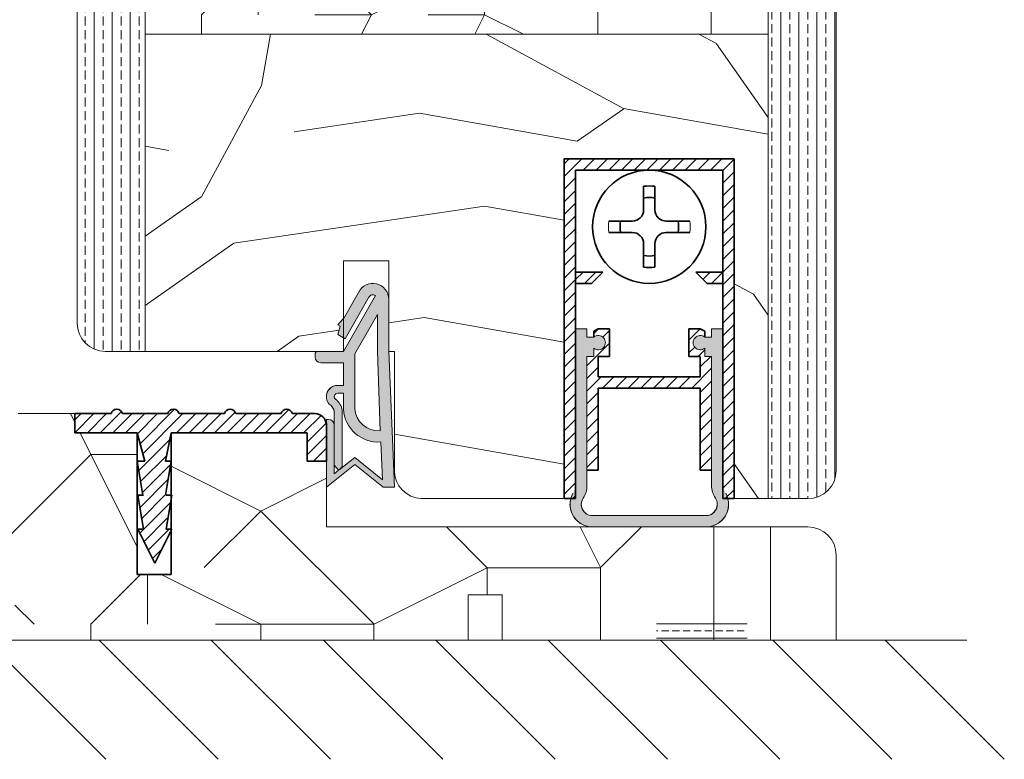
# Model space of a CAD drawing. Extents: x 10865 to 41339, y 5363 to 9509.
# Drawn here: x 25276 to 25363, y 6093 to 6158 of the extents above; entities that cross this region are included whole.
import ezdxf

# ---------------------------------------------------------------- set-up
doc = ezdxf.new("R2010")
doc.units = 0
doc.header["$LTSCALE"] = 2.5
for name, color, linetype, lineweight in [('E7', 7, 'CONTINUOUS', 70), ('Peenjoon', 6, 'CONTINUOUS', 15), ('Piirjoon05', 5, 'CONTINUOUS', 35), ('Raamjoon035', 5, 'CONTINUOUS', 35), ('Viirutus', 3, 'CONTINUOUS', 9)]:
    doc.layers.add(name, color=color, linetype=linetype, lineweight=lineweight)
doc.layers.add('M-EQU-CON-35', color=230, linetype='CONTINUOUS')
doc.layers.add('Tihend', color=7, linetype='CONTINUOUS')
pattern_1 = [(45, (-11228.53995, 5474.4882), (-0.56126601, 0.56126601), [])]

# ---------------------------------------------------------------- blocks, each defined once
blk = doc.blocks.new('Tihend_DS_112')
at = {"layer": 'Tihend'}
h = blk.add_hatch(color=256, dxfattribs=at)
h.paths.add_polyline_path([(12, 1.001), (10, 3.501), (12, 6), (6, 6), (6, 5.8, 0.414214), (6.5, 5.3), (10.799, 5.3), (10.499, 4.925), (10.031, 5.3), (5.323, 5.3, -0.216644), (4.661, 5.75, 0.645751), (3, 5), (3, 4.5), (1, 4.5), (1, 6.5, 0.414214), (0.5, 7), (0.25, 7, 0.414214), (0, 6.75), (0, 4.5), (-4.933, 1.678, -0.45901), (-4.769, 2.262), (-1.106, 4.351), (-1.482, 5), (-2.222, 4.776), (-2.352, 5), (-3.033, 4.404), (-5.346, 3.085, 0.752274), (-4.6, 0.5), (0, 0.5), (12, 0)])
h.paths.add_polyline_path([(0, 1.5), (-3.242, 1.5), (0.222, 3.5), (2, 3.5), (5.077, 3.5, -0.410015), (7.002, 1.267)], flags=16)
h.paths.add_polyline_path([(8, 1.201, 0.414214), (5.114, 4.5), (3.7, 4.5), (3.7, 5, -0.414214), (4, 5.3, -0.253265), (4.251, 5.164, 0.195422), (5.204, 4.61), (10.195, 4.6), (10.467, 4.885), (9.36, 3.501), (11.333, 1.035)], flags=16)
at = {"layer": 'Peenjoon'}
for p, q in [((0.25, 7), (0.5, 7)), ((0, 4.5), (0, 6.75)), ((1, 6.5), (1, 4.5)), ((5.323, 5.3), (10.799, 5.3)), ((6, 6), (12, 6)), ((6, 6), (6, 5.8)), ((10.425, 5.3), (6.5, 5.3)), ((10, 3.501), (12, 6)), ((10.031, 5.3), (10.499, 4.925)), ((10.499, 4.925), (10.799, 5.3)), ((-3.033, 4.404), (-5.346, 3.085)), ((0, 4.5), (-4.933, 1.678)), ((-1.107, 4.351), (-4.85, 2.216)), ((-2.352, 5), (-3.033, 4.404)), ((-2.222, 4.776), (-2.352, 5)), ((-1.482, 5), (-2.222, 4.776)), ((-1.482, 5), (-1.106, 4.351)), ((3, 4.5), (1, 4.5)), ((3, 5), (3, 4.5)), ((3.7, 5), (3.7, 4.5)), ((5.114, 4.5), (3.7, 4.5)), ((10.195, 4.6), (5.204, 4.61)), ((9.36, 3.501), (10.467, 4.885)), ((10.467, 4.885), (10.195, 4.6)), ((0.222, 3.5), (-3.242, 1.5)), ((2, 3.5), (0.222, 3.5)), ((5.114, 3.5), (1, 3.5)), ((11.333, 1.035), (9.36, 3.501)), ((12, 1.001), (10, 3.501)), ((0, 1.5), (-3.242, 1.5)), ((0, 1.5), (7.002, 1.267)), ((11.333, 1.035), (8, 1.201)), ((12, 1.001), (12, 0)), ((0, 0.5), (-4.6, 0.5)), ((0, 0.5), (0, 0)), ((12, 0), (0, 0.5))]:
    blk.add_line(p, q, dxfattribs=at)
for centre, radius, start, end in [((0.25, 6.75), 0.25, 90, 180), ((0.5, 6.5), 0.5, 0, 90), ((4, 5), 1, 90, 180), ((4, 5), 1, 48.59038, 180), ((4, 5), 0.3, 90, 180), ((4, 5), 0.3, 33.15128, 180), ((5.487, 6.252), 0.967, 211.32333, 260.21893), ((6.5, 5.8), 0.5, 180, 270), ((5.409, 6.059), 1.464, 216.16298, 261.9445), ((4.907, 1.407), 3.099, 356.1767, 86.1767), ((4.907, 1.407), 2.099, 356.1767, 86.1767), ((-4.6, 1.9), 1.4, 117.20502, 270), ((-4.6, 1.9), 0.4, 117.20502, 213.65718)]:
    blk.add_arc(centre, radius, start, end, dxfattribs=at)
blk = doc.blocks.new('Lävepaku AL liist')
at = {"layer": 'Viirutus'}
h = blk.add_hatch(dxfattribs=at)
h.set_pattern_fill('LINE', color=256, scale=0.25, angle=45, style=0)
h.set_pattern_definition([(45, (-3248.4044, -1281.608), (-0.561266, 0.561266), [])])
h.paths.add_polyline_path([(-13.695, -3.262), (-14.195, -3.262), (-13.695, -0.762), (-16.695, -0.762), (-16.025, -3.262), (-16.695, -3.262), (-16.195, -6.262), (-16.695, -6.262), (-16.195, -9.262), (-16.695, -9.262), (-15.195, -12.262), (-13.695, -9.262), (-14.195, -9.262), (-13.695, -6.262), (-14.195, -6.262)])
h.paths.add_polyline_path([(0, 0, 0.396083), (-0.998, 0.938), (-2.495, 0.938), (-2.998, 0.938, 0.8), (-3.998, 0.938), (-7.998, 0.938, 0.8), (-8.998, 0.938), (-12.998, 0.938, 0.8), (-13.998, 0.938), (-17.998, 0.938, 0.8), (-18.998, 0.938), (-22.195, 0.938), (-22.195, -0.762), (-2.495, -0.762), (-1.695, -0.762), (-1.695, -1.562), (-1.695, -3.262), (0.005, -3.262), (0.005, -3.22), (0, -3.194)])
at = {"layer": 'Piirjoon05'}
for p, q in [((-22.195, 0.938), (-18.998, 0.938)), ((-22.195, -0.762), (-22.195, 0.938)), ((-13.998, 0.938), (-17.998, 0.938)), ((-8.998, 0.938), (-12.998, 0.938)), ((-3.998, 0.938), (-7.998, 0.938)), ((-2.495, 0.938), (-2.998, 0.938)), ((-2.495, 0.938), (-0.998, 0.938)), ((0, -3.262), (0, 0)), ((-16.695, -0.762), (-22.195, -0.762)), ((-16.695, -13.262), (-16.695, -0.762)), ((-16.695, -0.762), (-16.025, -3.262)), ((-14.195, -3.262), (-13.695, -0.762)), ((-13.695, -13.262), (-13.695, -0.762)), ((-2.495, -0.762), (-13.695, -0.762)), ((-2.495, -0.762), (-1.695, -0.762)), ((-1.695, -1.562), (-1.695, -0.762)), ((-1.695, -3.262), (-1.695, -1.562)), ((-16.025, -3.262), (-16.695, -3.262)), ((-16.695, -3.262), (-16.195, -6.262)), ((-14.195, -6.262), (-13.695, -3.262)), ((-13.695, -3.262), (-14.195, -3.262)), ((-1.695, -3.262), (0.005, -3.262)), ((0.005, -5.02), (0, -5.021)), ((-16.15, -6.262), (-16.65, -6.262)), ((-16.65, -6.262), (-16.15, -9.262)), ((-14.15, -9.262), (-13.65, -6.262)), ((-13.65, -6.262), (-14.15, -6.262)), ((-16.65, -9.262), (-15.15, -12.262)), ((-16.15, -9.262), (-16.65, -9.262)), ((-15.15, -12.262), (-13.65, -9.262)), ((-13.65, -9.262), (-14.15, -9.262)), ((-16.695, -13.262), (-13.695, -13.262))]:
    blk.add_line(p, q, dxfattribs=at)
for centre, radius, start, end in [((-18.498, 0.825), 0.512, 12.68038, 167.31962), ((-13.498, 0.825), 0.512, 12.68038, 167.31962), ((-8.498, 0.825), 0.512, 12.68038, 167.31962), ((-3.498, 0.825), 0.512, 12.68038, 167.31962), ((-0.998, -0.062), 1, 3.56923, 90)]:
    blk.add_arc(centre, radius, start, end, dxfattribs=at)
blk = doc.blocks.new('Korpus')
at = {"layer": 'Viirutus'}
h = blk.add_hatch(dxfattribs=at)
h.set_pattern_fill('LINE', color=256, scale=0.25, angle=45, style=0)
h.set_pattern_definition(pattern_1)
h.paths.add_polyline_path([(58, 29), (58, 0), (59, 0), (59, 30), (44, 30), (44, 0), (45, 0), (45, 29)])
h = blk.add_hatch(dxfattribs=at)
h.set_pattern_fill('LINE', color=256, scale=0.25, angle=45, style=0)
h.set_pattern_definition(pattern_1)
h.paths.add_polyline_path([(46.404, 19), (47.404, 20), (45, 20), (45, 19)])
h.paths.add_polyline_path([(55.596, 20), (56.596, 19), (58, 19), (58, 20)])
at = {"layer": 'Peenjoon'}
for p, q in [((51, 29), (51, 28.975)), ((51, 29), (51, 28.975)), ((51, 29), (51, 28.975)), ((52, 29), (52, 28.975)), ((52, 29), (52, 28.975)), ((52, 29), (52, 28.975)), ((45.117, 24.5), (45.092, 24.5)), ((45.117, 24.5), (45.092, 24.5)), ((45.117, 24.5), (45.092, 24.5)), ((56.5, 24.5), (56.475, 24.5)), ((56.5, 24.5), (56.475, 24.5)), ((56.5, 24.5), (56.475, 24.5)), ((45.117, 23.5), (45.092, 23.5)), ((45.117, 23.5), (45.092, 23.5)), ((45.117, 23.5), (45.092, 23.5)), ((56.5, 23.5), (56.475, 23.5)), ((56.5, 23.5), (56.475, 23.5)), ((56.5, 23.5), (56.475, 23.5)), ((51, 19.025), (51, 19)), ((51, 19.025), (51, 19)), ((51, 19.025), (51, 19)), ((52, 19.025), (52, 19)), ((52, 19.025), (52, 19)), ((52, 19.025), (52, 19))]:
    blk.add_line(p, q, dxfattribs=at)
for start, end in [(172.02985, 187.97015), (172.02985, 187.97015), (172.02985, 187.97015), (352.02985, 7.97015), (352.02985, 7.97015), (352.02985, 7.97015)]:
    blk.add_arc((51.5, 24), 3.606, start, end, dxfattribs=at)
at = {"layer": 'Piirjoon05'}
for p, q in [((59, 30), (44, 30)), ((44, 30), (59, 30)), ((44, 30), (59, 30)), ((44, 30), (59, 30)), ((44, 30), (44, 0)), ((59, 0), (59, 30)), ((59, 0), (59, 30)), ((59, 0), (59, 30)), ((45, 0), (45, 29)), ((45, 0), (45, 29)), ((45, 0), (45, 29)), ((45, 29), (58, 29)), ((45, 29), (58, 29)), ((45, 29), (58, 29)), ((58, 0), (58, 29)), ((58, 0), (58, 29)), ((58, 0), (58, 29)), ((51, 27.571), (51, 25.5)), ((51, 27.571), (51, 25.5)), ((51, 27.571), (51, 25.5)), ((52, 27.571), (52, 25.5)), ((52, 27.571), (52, 25.5)), ((52, 27.571), (52, 25.5)), ((50, 24.5), (47.929, 24.5)), ((50, 24.5), (47.929, 24.5)), ((50, 24.5), (47.929, 24.5)), ((55.071, 24.5), (53, 24.5)), ((55.071, 24.5), (53, 24.5)), ((55.071, 24.5), (53, 24.5)), ((50, 23.5), (47.929, 23.5)), ((50, 23.5), (47.929, 23.5)), ((50, 23.5), (47.929, 23.5)), ((55.071, 23.5), (53, 23.5)), ((55.071, 23.5), (53, 23.5)), ((55.071, 23.5), (53, 23.5)), ((51, 22.5), (51, 20.429)), ((51, 22.5), (51, 20.429)), ((51, 22.5), (51, 20.429)), ((52, 22.5), (52, 20.429)), ((52, 22.5), (52, 20.429)), ((52, 22.5), (52, 20.429)), ((47.404, 20), (45, 20)), ((47.404, 20), (45, 20)), ((47.404, 20), (45, 20)), ((47.404, 20), (46.404, 19)), ((47.404, 20), (46.404, 19)), ((47.404, 20), (46.404, 19)), ((55.596, 20), (56.596, 19)), ((55.596, 20), (56.596, 19)), ((55.596, 20), (56.596, 19)), ((55.596, 20), (58, 20)), ((55.596, 20), (58, 20)), ((55.596, 20), (58, 20)), ((46.404, 19), (45, 19)), ((46.404, 19), (45, 19)), ((46.404, 19), (45, 19)), ((56.596, 19), (58, 19)), ((56.596, 19), (58, 19)), ((56.596, 19), (58, 19)), ((44, 0), (45, 0)), ((59, 0), (58, 0))]:
    blk.add_line(p, q, dxfattribs=at)
blk.add_circle((51.5, 24), 5, dxfattribs=at)
blk.add_circle((51.5, 24), 5, dxfattribs=at)
blk.add_circle((51.5, 24), 5, dxfattribs=at)
for centre, radius, start, end in [((51.5, 24), 3.606, 82.02985, 97.97015), ((51.5, 24), 3.606, 82.02985, 97.97015), ((51.5, 24), 3.606, 82.02985, 97.97015), ((51.5, 24), 2.584, 78.84482, 101.15518), ((51.5, 24), 2.584, 78.84482, 101.15518), ((51.5, 24), 2.584, 78.84482, 101.15518), ((50, 25.5), 1, 270, 0), ((50, 25.5), 1, 270, 0), ((50, 25.5), 1, 270, 0), ((53, 25.5), 1, 180, 270), ((53, 25.5), 1, 180, 270), ((53, 25.5), 1, 180, 270), ((51.5, 24), 2.584, 168.84482, 191.15518), ((51.5, 24), 2.584, 168.84482, 191.15518), ((51.5, 24), 2.584, 168.84482, 191.15518), ((51.5, 24), 2.584, 348.84482, 11.15518), ((51.5, 24), 2.584, 348.84482, 11.15518), ((51.5, 24), 2.584, 348.84482, 11.15518), ((50, 22.5), 1, 0, 90), ((50, 22.5), 1, 0, 90), ((50, 22.5), 1, 0, 90), ((53, 22.5), 1, 90, 180), ((53, 22.5), 1, 90, 180), ((53, 22.5), 1, 90, 180), ((51.5, 24), 2.584, 258.84482, 281.15518), ((51.5, 24), 2.584, 258.84482, 281.15518), ((51.5, 24), 2.584, 258.84482, 281.15518), ((51.5, 24), 3.606, 262.02985, 277.97015), ((51.5, 24), 3.606, 262.02985, 277.97015), ((51.5, 24), 3.606, 262.02985, 277.97015)]:
    blk.add_arc(centre, radius, start, end, dxfattribs=at)
blk = doc.blocks.new('Tihendi keel')
at = {"layer": 'Tihend'}
blk.add_hatch(color=256, dxfattribs=at).paths.add_polyline_path([(2208.641, 808.671), (2209.246, 808.671), (2209.246, 809.406, 2.090104), (2209.246, 810.387), (2208.641, 810.387), (2208.641, 811.122), (2207.641, 811.122), (2207.641, 798.668), (2207.641, 797.558, -0.127017), (2207.391, 796.59, 0.408882), (2208.141, 793.89, 0.077045), (2208.712, 793.668), (2219.57, 793.668, 0.352266), (2221.141, 795.622, 0.127017), (2220.891, 796.59, -0.127017), (2220.641, 797.558), (2220.641, 803.626), (2220.641, 811.122), (2219.641, 811.122), (2219.641, 810.383), (2219.041, 810.383, 2.115602), (2219.041, 809.41), (2219.041, 808.671), (2219.641, 808.671), (2219.641, 797.28, 0.147477), (2219.974, 796.175, -0.598235), (2219.141, 794.622), (2209.141, 794.622, -0.414214), (2208.141, 795.622, -0.147477), (2208.308, 796.175, 0.147477), (2208.641, 797.28)])
at = {"layer": 'Viirutus'}
h = blk.add_hatch(dxfattribs=at)
h.set_pattern_fill('LINE', color=256, scale=0.25, angle=45, style=0)
h.set_pattern_definition([(45, (-9065.899, 6278.11), (-0.56126601, 0.56126601), [])])
h.paths.add_polyline_path([(2209.641, 806.866), (2209.641, 808.671), (2210.641, 808.671), (2210.641, 811.122), (2209.641, 811.122), (2209.246, 810.893), (2209.246, 810.387, -2.090104), (2209.246, 809.406), (2209.246, 808.671), (2208.641, 808.671), (2208.641, 798.623), (2209.641, 798.623), (2209.641, 805.866), (2218.641, 805.866), (2218.641, 798.623), (2219.641, 798.623), (2219.641, 808.671), (2219.041, 808.671), (2219.041, 809.41, -2.115602), (2219.041, 810.383), (2219.041, 810.891), (2218.641, 811.122), (2217.641, 811.122), (2217.641, 808.671), (2218.641, 808.671), (2218.641, 806.866)])
at = {"layer": 'Peenjoon'}
for p, q in [((2208.641, 811.122), (2207.641, 811.122)), ((2208.641, 810.387), (2208.641, 811.122)), ((2219.641, 810.383), (2219.641, 811.122)), ((2219.641, 811.122), (2220.641, 811.122)), ((2209.246, 810.387), (2208.641, 810.387)), ((2219.041, 810.383), (2219.641, 810.383)), ((2209.246, 809.406), (2209.246, 808.671)), ((2219.041, 809.41), (2219.041, 808.671)), ((2207.641, 808.579), (2207.641, 802.512)), ((2208.641, 808.671), (2209.246, 808.671)), ((2208.641, 797.28), (2208.641, 808.671)), ((2219.041, 808.671), (2219.641, 808.671)), ((2219.641, 797.28), (2219.641, 808.671)), ((2220.641, 808.579), (2220.641, 802.512)), ((2219.141, 794.622), (2209.141, 794.622)), ((2219.141, 793.622), (2209.141, 793.622))]:
    blk.add_line(p, q, dxfattribs=at)
for centre, radius, start, end in [((2209.641, 809.896), 0.63, 231.1371, 128.8629), ((2218.641, 809.896), 0.63, 50.5982, 309.4018), ((2206.641, 797.28), 2, 326.44269, 0), ((2221.641, 797.28), 2, 180, 213.55731), ((2209.141, 795.622), 2, 151.04498, 240), ((2209.141, 795.622), 1, 146.44269, 240), ((2219.141, 795.622), 2, 270, 28.95502), ((2219.141, 795.622), 1, 270, 33.55731), ((2209.141, 795.622), 2, 180, 270), ((2209.141, 795.622), 1, 180, 270), ((2219.141, 795.622), 2, 270, 0), ((2219.141, 795.622), 1, 270, 0)]:
    blk.add_arc(centre, radius, start, end, dxfattribs=at)
at = {"layer": 'Piirjoon05'}
for p, q in [((2209.641, 811.122), (2209.246, 810.893)), ((2209.246, 810.893), (2209.246, 810.387)), ((2209.641, 811.122), (2210.641, 811.122)), ((2210.641, 808.671), (2210.641, 811.122)), ((2217.641, 808.671), (2217.641, 811.122)), ((2218.641, 811.122), (2217.641, 811.122)), ((2218.641, 811.122), (2219.041, 810.891)), ((2219.041, 810.891), (2219.041, 810.383)), ((2209.641, 808.671), (2210.641, 808.671)), ((2209.641, 806.866), (2209.641, 808.671)), ((2217.641, 808.671), (2218.641, 808.671)), ((2218.641, 806.866), (2218.641, 808.671)), ((2209.641, 806.866), (2218.641, 806.866)), ((2209.641, 798.623), (2209.641, 805.866)), ((2209.641, 805.866), (2218.641, 805.866)), ((2218.641, 798.623), (2218.641, 805.866)), ((2208.641, 798.623), (2209.641, 798.623)), ((2218.641, 798.623), (2219.641, 798.623))]:
    blk.add_line(p, q, dxfattribs=at)

msp = doc.modelspace()

# ---------------------------------------------------------------- hatches: boundary and pattern name
at = {"layer": 'E7', "linetype": 'Continuous', "lineweight": 15}
h = msp.add_hatch(dxfattribs=at)
h.set_pattern_fill('BRASS', color=256, scale=0.2)
h.set_pattern_definition([(360, (25122.1304, 5962.4953), (3e-16, 1.27), []), (360, (25122.1304, 5963.1303), (3e-16, 1.27), [0.635, -0.3175])])
h.paths.add_polyline_path([(25340.186, 6103.279), (25340.186, 6105.279), (25332.186, 6105.279), (25332.186, 6103.279)])
at = {"layer": 'Viirutus', "lineweight": 15}
h = msp.add_hatch(dxfattribs=at)
h.set_pattern_fill('BRASS', color=256, scale=0.25, angle=-90, style=0)
h.set_pattern_definition([(90, (25304.774, 3826.2877), (-1.5875, -3e-16), []), (90, (25303.9803, 3826.2877), (-1.5875, -3e-16), [0.79375, -0.396875])])
edge = h.paths.add_edge_path()
edge.add_line((25283.553, 6128.779), (25287.053, 6128.779))
edge.add_line((25287.053, 6128.779), (25287.053, 6245.777))
edge.add_line((25287.053, 6245.777), (25281.053, 6245.777))
edge.add_line((25281.053, 6245.777), (25281.053, 6131.279))
edge.add_arc((25283.553, 6131.279), 2.5, 180, 270)
h = msp.add_hatch(dxfattribs=at)
h.set_pattern_fill('BRASS', color=256, scale=0.25, angle=90, style=0)
h.set_pattern_definition([(90, (22966.6652, 5443.6932), (-1.5875, 1e-16), []), (90, (22965.8715, 5443.6932), (-1.5875, 1e-16), [0.79375, -0.396875])])
edge = h.paths.add_edge_path()
edge.add_line((25342.053, 6115.777), (25345.553, 6115.777))
edge.add_arc((25345.553, 6118.277), 2.5, 270, 360)
edge.add_line((25348.053, 6118.277), (25348.053, 6245.777))
edge.add_line((25348.053, 6245.777), (25342.053, 6245.777))
edge.add_line((25342.053, 6245.777), (25342.053, 6115.777))
h = msp.add_hatch(dxfattribs=at)
h.set_pattern_fill('PUITR', color=256, scale=100, style=0, pattern_type=2)
h.set_pattern_definition([(0, (31281.95, 3103.42), (100, 100), [30, -70]), (0, (31281.95, 3108.42), (100, 100), [30, -70]), (0, (31286.95, 3118.42), (100, 100), [20, -80]), (0, (31291.95, 3128.42), (100, 100), [15, -85]), (0, (31291.95, 3138.42), (100, 100), [10, -90]), (0, (31266.95, 3148.42), (100, 100), [5, -25, 5, -65]), (0, (31281.95, 3153.42), (100, 100), [5, -40, 15, -40]), (0, (31301.95, 3158.42), (100, 100), [5, -5, 5, -85]), (0, (31296.95, 3163.42), (100, 100), [5, -95]), (0, (31291.95, 3173.42), (100, 100), [15, -85]), (0, (31291.95, 3183.42), (100, 100), [20, -80]), (0, (31286.95, 3193.42), (100, 100), [25, -30, 5, -40]), (90, (31246.95, 3133.42), (-100, 100), [5, -10, 25, -60]), (90, (31251.95, 3143.42), (-100, 100), [5, -5, 15, -75]), (90, (31256.95, 3183.42), (-100, 100), [10, -90]), (90, (31261.95, 3143.42), (-100, 100), [20, -30, 5, -45]), (90, (31266.95, 3198.42), (-100, 100), [5, -95]), (90, (31271.95, 3148.42), (-100, 100), [15, -85]), (90, (31281.95, 3153.42), (-100, 100), [10, -90]), (90, (31291.95, 3153.42), (-100, 100), [5, -15, 15, -65]), (90, (31296.95, 3158.42), (-100, 100), [5, -95]), (90, (31301.95, 3138.42), (-100, 100), [14, -86]), (90, (31306.95, 3118.42), (-100, 100), [10, -90]), (90, (31316.95, 3158.42), (-100, 100), [5, -95]), (90, (31326.95, 3153.42), (-100, 100), [15, -85]), (90, (31336.95, 3153.42), (-100, 100), [15, -85]), (45, (31321.95, 3113.42), (0, 100), [7.071, -7.071, 7.071, -120.20836]), (45, (31301.95, 3138.42), (0, 100), [14.142, -127.2794]), (45, (31261.95, 3188.42), (0, 100), [14.142, -127.2794]), (45, (31281.95, 3163.42), (0, 100), [14.142, -127.2794]), (45, (31286.95, 3143.42), (0, 100), [14.142, -127.2794]), (45, (31316.95, 3123.42), (0, 100), [14.142, -127.2794]), (45, (31306.95, 3128.42), (0, 100), [21.2132, -120.2082]), (45, (31276.95, 3173.42), (0, 100), [7.071, -134.3504]), (45, (31271.95, 3183.42), (0, 100), [7.071, -134.3504]), (45, (31311.95, 3183.42), (0, 100), [7.071, -134.3504]), (45, (31271.95, 3133.42), (0, 100), [7.071, -134.3504]), (45, (31326.95, 3168.42), (0, 100), [7.071, -134.3504]), (45, (31291.95, 3158.42), (0, 100), [7.071, -134.3504]), (45, (31301.95, 3168.42), (0, 100), [7.071, -134.3504]), (135, (31296.95, 3148.42), (-100, 1e-14), [7.071, -7.071, 21.2132, -106.06616]), (135, (31311.95, 3148.42), (-100, 1e-14), [7.071, -134.3504]), (135, (31311.95, 3113.42), (-100, 1e-14), [7.071, -134.3504]), (135, (31291.95, 3138.42), (-100, 1e-14), [7.071, -134.3504]), (135, (31306.95, 3158.42), (-100, 1e-14), [7.071, -134.3504]), (135, (31281.95, 3133.42), (-100, 1e-14), [7.071, -134.3504]), (135, (31321.95, 3133.42), (-100, 1e-14), [7.071, -134.3504]), (135, (31251.95, 3103.42), (-100, 1e-14), [7.071, -134.3504]), (135, (31256.95, 3108.42), (-100, 1e-14), [14.142, -127.2794]), (135, (31261.95, 3113.42), (-100, 1e-14), [14.142, -127.2794]), (135, (31271.95, 3113.42), (-100, 1e-14), [14.142, -127.2794]), (135, (31276.95, 3123.42), (-100, 1e-14), [14.142, -127.2794]), (135, (31316.95, 3163.42), (-100, 1e-14), [14.142, -127.2794]), (135, (31336.95, 3113.42), (-100, 1e-14), [14.142, -127.2794]), (135, (31341.95, 3193.42), (-100, 1e-14), [14.142, -127.2794]), (135, (31341.95, 3183.42), (-100, 1e-14), [14.142, -127.2794]), (135, (31331.95, 3178.42), (-100, 1e-14), [14.142, -127.2794]), (135, (31261.95, 3178.42), (-100, 1e-14), [21.2132, -120.2082]), (135, (31326.95, 3168.42), (-100, 1e-14), [21.2132, -120.2082]), (26.56505, (31271.95, 3198.417), (100, 4e-08), [11.18, -212.4268]), (26.56505, (31271.95, 3148.417), (100, 4e-08), [11.18, -212.4268]), (26.56505, (31281.95, 3178.417), (100, 4e-08), [11.18, -212.4268]), (26.56505, (31311.95, 3108.417), (100, 4e-08), [11.18, -212.4268]), (26.56505, (31306.95, 3118.417), (100, 4e-08), [11.18, -212.4268]), (26.56505, (31276.95, 3138.417), (100, 4e-08), [11.18, -212.4268]), (26.56505, (31276.95, 3188.417), (100, 4e-08), [11.18, -212.4268]), (26.56505, (31306.95, 3158.417), (100, 4e-08), [22.36, -201.2468]), (63.43495, (31306.95, 3173.417), (5e-09, 100), [11.18, -212.4268]), (63.43495, (31321.95, 3143.417), (5e-09, 100), [11.18, -212.4268]), (63.43495, (31271.95, 3163.417), (5e-09, 100), [11.18, -212.4268]), (63.43495, (31251.95, 3168.417), (5e-09, 100), [11.18, -212.4268]), (63.43495, (31311.95, 3148.417), (5e-09, 100), [11.18, -212.4268]), (63.43495, (31301.95, 3148.417), (5e-09, 100), [11.18, -212.4268]), (63.43495, (31261.95, 3163.417), (5e-09, 100), [22.36, -201.2468]), (63.43495, (31336.95, 3128.417), (5e-09, 100), [22.36, -201.2468]), (63.43495, (31326.95, 3133.417), (5e-09, 100), [22.36, -201.2468]), (116.56505, (31246.95, 3118.417), (-4e-08, 100), [11.18, -212.4268]), (116.56505, (31246.95, 3173.417), (-4e-08, 100), [11.18, -212.4268]), (116.56505, (31266.95, 3103.417), (-4e-08, 100), [11.18, -212.4268]), (116.56505, (31256.95, 3193.417), (-4e-08, 100), [11.18, -212.4268]), (116.56505, (31266.95, 3133.417), (-4e-08, 100), [11.18, -212.4268]), (116.56505, (31286.95, 3143.417), (-4e-08, 100), [11.18, -212.4268]), (116.56505, (31296.95, 3163.417), (-4e-08, 100), [11.18, -212.4268]), (116.56505, (31251.95, 3123.417), (3e-05, 100.00002), [11.18, -212.4268]), (116.56505, (31276.95, 3138.417), (-4e-08, 100), [11.18, -212.4268]), (116.56505, (31306.95, 3128.417), (-4e-08, 100), [11.18, -212.4268]), (116.56505, (31316.95, 3138.417), (-4e-08, 100), [11.18, -212.4268]), (116.56505, (31336.95, 3168.417), (-4e-08, 100), [11.18, -212.4268]), (116.56505, (31261.95, 3198.417), (-4e-08, 100), [11.18, -212.4268]), (116.56505, (31246.95, 3193.417), (-4e-08, 100), [22.36, -201.2468]), (116.56505, (31261.95, 3123.417), (-4e-08, 100), [22.36, -201.2468]), (153.43495, (31246.95, 3108.417), (-100, 5e-09), [11.18, -212.4268]), (153.43495, (31331.95, 3103.417), (-100, 5e-09), [11.18, -212.4268]), (153.43495, (31326.95, 3153.417), (-100, 5e-09), [11.18, -212.4268]), (153.43495, (31286.95, 3118.417), (-100, 5e-09), [11.18, -212.4268]), (153.43495, (31281.95, 3108.417), (-100, 5e-09), [11.18, -212.4268]), (153.43495, (31291.95, 3128.417), (-100, 5e-09), [11.18, -212.4268]), (153.43495, (31321.95, 3188.417), (-100, 5e-09), [11.18, -212.4268]), (153.43495, (31331.95, 3193.417), (-100, 5e-09), [22.36, -201.2468])])
h.paths.add_polyline_path([(25342.053, 6202.777), (25342.053, 6156.777), (25287.053, 6156.777), (25287.053, 6202.777)])
h = msp.add_hatch(dxfattribs=at)
h.set_pattern_fill('PUITR', color=256, scale=100, angle=35, style=0, pattern_type=2)
h.set_pattern_definition([(35, (31275.62, 3123.49), (24.5576, 139.2728), [30, -70]), (35, (31272.75, 3127.59), (24.5576, 139.2728), [30, -70]), (35, (31271.11, 3138.65), (24.5576, 139.2728), [20, -80]), (35, (31269.47, 3149.71), (24.5576, 139.2728), [15, -85]), (35, (31263.74, 3157.9), (24.5576, 139.2728), [10, -90]), (35, (31237.52, 3151.75), (24.5576, 139.2728), [5, -25, 5, -65]), (35, (31246.94, 3164.45), (24.5576, 139.2728), [5, -40, 15, -40]), (35, (31260.46, 3180.02), (24.5576, 139.2728), [5, -5, 5, -85]), (35, (31253.5, 3181.24), (24.5576, 139.2728), [5, -95]), (35, (31243.66, 3186.57), (24.5576, 139.2728), [15, -85]), (35, (31237.93, 3194.76), (24.5576, 139.2728), [20, -80]), (35, (31228.1, 3200.08), (24.5576, 139.2728), [25, -30, 5, -40]), (125, (31229.74, 3127.99), (-139.2728, 24.5576), [5, -10, 25, -60]), (125, (31228.1, 3139.05), (-139.2728, 24.5576), [5, -5, 15, -75]), (125, (31209.26, 3174.68), (-139.2728, 24.5576), [10, -90]), (125, (31236.3, 3144.79), (-139.2728, 24.5576), [20, -30, 5, -45]), (125, (31208.85, 3192.71), (-139.2728, 24.5576), [5, -95]), (125, (31241.62, 3154.62), (-139.2728, 24.5576), [15, -85]), (125, (31246.94, 3164.45), (-139.2728, 24.5576), [10, -90]), (125, (31255.14, 3170.19), (-139.2728, 24.5576), [5, -15, 15, -65]), (125, (31256.36, 3177.15), (-139.2728, 24.5576), [5, -95]), (125, (31271.93, 3163.63), (-139.2728, 24.5576), [14, -86]), (125, (31287.5, 3150.12), (-139.2728, 24.5576), [10, -90]), (125, (31272.75, 3188.62), (-139.2728, 24.5576), [5, -95]), (125, (31283.81, 3190.26), (-139.2728, 24.5576), [15, -85]), (125, (31292, 3196), (-139.2728, 24.5576), [15, -85]), (80, (31302.65, 3154.63), (-57.35764, 81.9152), [7.071, -7.071, 7.071, -120.20836]), (80, (31271.93, 3163.634), (-57.35764, 81.9152), [14.142, -127.2794]), (80, (31210.485, 3181.65), (-57.35764, 81.9152), [14.142, -127.2794]), (80, (31241.21, 3172.64), (-57.35764, 81.9152), [14.142, -127.2794]), (80, (31256.775, 3159.126), (-57.35764, 81.9152), [14.142, -127.2794]), (80, (31292.82, 3159.95), (-57.35764, 81.9152), [14.142, -127.2794]), (80, (31281.76, 3158.31), (-57.35764, 81.9152), [21.2132, -120.2082]), (80, (31231.376, 3177.965), (-57.35764, 81.9152), [7.071, -134.3504]), (80, (31221.545, 3183.29), (-57.35764, 81.9152), [7.071, -134.3504]), (80, (31254.31, 3206.23), (-57.35764, 81.9152), [7.071, -134.3504]), (80, (31250.224, 3142.33), (-57.35764, 81.9152), [7.071, -134.3504]), (80, (31275.2, 3202.55), (-57.35764, 81.9152), [7.071, -134.3504]), (80, (31252.27, 3174.28), (-57.35764, 81.9152), [7.071, -134.3504]), (80, (31254.72, 3188.21), (-57.35764, 81.9152), [7.071, -134.3504]), (170, (31262.1, 3168.96), (-81.9152, -57.35764), [7.071, -7.071, 21.2132, -106.06616]), (170, (31274.386, 3177.56), (-81.9152, -57.35764), [7.071, -134.3504]), (170, (31294.46, 3148.89), (-81.9152, -57.35764), [7.071, -134.3504]), (170, (31263.74, 3157.9), (-81.9152, -57.35764), [7.071, -134.3504]), (170, (31264.555, 3182.885), (-81.9152, -57.35764), [7.071, -134.3504]), (170, (31258.415, 3148.07), (-81.9152, -57.35764), [7.071, -134.3504]), (170, (31291.18, 3171.01), (-81.9152, -57.35764), [7.071, -134.3504]), (170, (31251.05, 3106.285), (-81.9152, -57.35764), [7.071, -134.3504]), (170, (31252.276, 3113.25), (-81.9152, -57.35764), [14.142, -127.2794]), (170, (31253.504, 3120.21), (-81.9152, -57.35764), [14.142, -127.2794]), (170, (31261.695, 3125.95), (-81.9152, -57.35764), [14.142, -127.2794]), (170, (31260.055, 3137.01), (-81.9152, -57.35764), [14.142, -127.2794]), (170, (31269.88, 3192.716), (-81.9152, -57.35764), [14.142, -127.2794]), (170, (31314.94, 3163.23), (-81.9152, -57.35764), [14.142, -127.2794]), (170, (31273.15, 3231.63), (-81.9152, -57.35764), [14.142, -127.2794]), (170, (31278.886, 3223.44), (-81.9152, -57.35764), [14.142, -127.2794]), (170, (31273.56, 3213.61), (-81.9152, -57.35764), [14.142, -127.2794]), (170, (31216.22, 3173.46), (-81.9152, -57.35764), [21.2132, -120.2082]), (170, (31275.2, 3202.55), (-81.9152, -57.35764), [21.2132, -120.2082]), (61.56505, (31212.94, 3195.576), (81.9152, 57.35764), [11.18, -212.4268]), (61.56505, (31241.62, 3154.62), (81.9152, 57.35764), [11.18, -212.4268]), (61.56505, (31232.604, 3184.93), (81.9152, 57.35764), [11.18, -212.4268]), (61.56505, (31297.33, 3144.795), (81.9152, 57.35764), [11.18, -212.4268]), (61.56505, (31287.498, 3150.12), (81.9152, 57.35764), [11.18, -212.4268]), (61.56505, (31251.45, 3149.294), (81.9152, 57.35764), [11.18, -212.4268]), (61.56505, (31222.773, 3190.25), (81.9152, 57.35764), [11.18, -212.4268]), (61.56505, (31264.555, 3182.885), (81.9152, 57.35764), [22.36, -201.2468]), (98.43495, (31255.95, 3195.17), (-57.35764, 81.9152), [11.18, -212.4268]), (98.43495, (31285.446, 3179.2), (-57.35764, 81.9152), [11.18, -212.4268]), (98.43495, (31233.016, 3166.905), (-57.35764, 81.9152), [11.18, -212.4268]), (98.43495, (31213.765, 3159.53), (-57.35764, 81.9152), [11.18, -212.4268]), (98.43495, (31274.386, 3177.56), (-57.35764, 81.9152), [11.18, -212.4268]), (98.43495, (31266.195, 3171.825), (-57.35764, 81.9152), [11.18, -212.4268]), (98.43495, (31224.825, 3161.17), (-57.35764, 81.9152), [22.36, -201.2468]), (98.43495, (31306.336, 3175.517), (-57.35764, 81.9152), [22.36, -201.2468]), (98.43495, (31295.277, 3173.877), (-57.35764, 81.9152), [22.36, -201.2468]), (151.56505, (31238.35, 3115.704), (-57.35764, 81.9152), [11.18, -212.4268]), (151.56505, (31206.8, 3160.757), (-57.35764, 81.9152), [11.18, -212.4268]), (151.56505, (31263.335, 3114.89), (-57.35764, 81.9152), [11.18, -212.4268]), (151.56505, (31203.52, 3182.876), (-57.35764, 81.9152), [11.18, -212.4268]), (151.56505, (31246.13, 3139.463), (-57.35764, 81.9152), [11.18, -212.4268]), (151.56505, (31256.775, 3159.126), (-57.35764, 81.9152), [11.18, -212.4268]), (151.56505, (31253.495, 3181.245), (-57.35764, 81.9152), [11.18, -212.4268]), (151.56505, (31239.576, 3122.668), (-57.35763, 81.91524), [11.18, -212.4268]), (151.56505, (31251.45, 3149.294), (-57.35764, 81.9152), [11.18, -212.4268]), (151.56505, (31281.76, 3158.31), (-57.35764, 81.9152), [11.18, -212.4268]), (151.56505, (31284.218, 3172.237), (-57.35764, 81.9152), [11.18, -212.4268]), (151.56505, (31283.393, 3208.284), (-57.35764, 81.9152), [11.18, -212.4268]), (151.56505, (31204.75, 3189.84), (-57.35764, 81.9152), [11.18, -212.4268]), (151.56505, (31195.33, 3177.14), (-57.35764, 81.9152), [22.36, -201.2468]), (151.56505, (31247.77, 3128.403), (-57.35764, 81.9152), [22.36, -201.2468]), (188.43495, (31244.084, 3107.513), (-81.9152, -57.35764), [11.18, -212.4268]), (188.43495, (31316.58, 3152.17), (-81.9152, -57.35764), [11.18, -212.4268]), (188.43495, (31283.806, 3190.26), (-81.9152, -57.35764), [11.18, -212.4268]), (188.43495, (31271.115, 3138.647), (-81.9152, -57.35764), [11.18, -212.4268]), (188.43495, (31272.755, 3127.588), (-81.9152, -57.35764), [11.18, -212.4268]), (188.43495, (31269.475, 3149.706), (-81.9152, -57.35764), [11.18, -212.4268]), (188.43495, (31259.635, 3216.063), (-81.9152, -57.35764), [11.18, -212.4268]), (188.43495, (31264.96, 3225.894), (-81.9152, -57.35764), [22.36, -201.2468])])
edge = h.paths.add_edge_path()
edge.add_line((25287.053, 6156.777), (25287.053, 6128.779))
edge.add_line((25287.053, 6128.779), (25304.553, 6128.779))
edge.add_line((25304.553, 6128.779), (25304.553, 6129.97))
edge.add_line((25304.553, 6129.97), (25304.053, 6130.26))
edge.add_line((25304.053, 6130.26), (25304.277, 6131))
edge.add_line((25304.277, 6131), (25304.053, 6131.129))
edge.add_line((25304.053, 6131.129), (25304.553, 6131.7))
edge.add_line((25304.553, 6131.7), (25304.553, 6133.899))
edge.add_line((25304.553, 6133.899), (25304.553, 6136.779))
edge.add_line((25304.553, 6136.779), (25308.553, 6136.779))
edge.add_line((25308.553, 6136.779), (25308.553, 6133.899))
edge.add_line((25308.553, 6133.899), (25308.553, 6128.779))
edge.add_line((25308.553, 6128.779), (25309.053, 6128.779))
edge.add_line((25309.053, 6128.779), (25309.053, 6118.274))
edge.add_arc((25311.553, 6118.274), 2.5, 180, 267.06433)
edge.add_line((25311.425, 6115.777), (25324.053, 6115.777))
edge.add_line((25324.053, 6115.777), (25324.053, 6145.777))
edge.add_line((25324.053, 6145.777), (25339.053, 6145.777))
edge.add_line((25339.053, 6145.777), (25339.053, 6115.777))
edge.add_line((25339.053, 6115.777), (25342.053, 6115.777))
edge.add_line((25342.053, 6115.777), (25342.053, 6156.777))
edge.add_line((25342.053, 6156.777), (25287.053, 6156.777))
h = msp.add_hatch(dxfattribs=at)
h.set_pattern_fill('PUITR', color=256, scale=100, angle=90, style=0, pattern_type=2)
h.set_pattern_definition([(90, (26342.18, 6184.61), (-100, 100), [30, -70]), (90, (26337.18, 6184.61), (-100, 100), [30, -70]), (90, (26327.18, 6189.61), (-100, 100), [20, -80]), (90, (26317.18, 6194.61), (-100, 100), [15, -85]), (90, (26307.18, 6194.61), (-100, 100), [10, -90]), (90, (26297.18, 6169.61), (-100, 100), [5, -25, 5, -65]), (90, (26292.18, 6184.61), (-100, 100), [5, -40, 15, -40]), (90, (26287.18, 6204.61), (-100, 100), [5, -5, 5, -85]), (90, (26282.18, 6199.61), (-100, 100), [5, -95]), (90, (26272.18, 6194.61), (-100, 100), [15, -85]), (90, (26262.18, 6194.61), (-100, 100), [20, -80]), (90, (26252.18, 6189.61), (-100, 100), [25, -30, 5, -40]), (180, (26312.18, 6149.61), (-100, -100), [5, -10, 25, -60]), (180, (26302.18, 6154.61), (-100, -100), [5, -5, 15, -75]), (180, (26262.18, 6159.61), (-100, -100), [10, -90]), (180, (26302.18, 6164.61), (-100, -100), [20, -30, 5, -45]), (180, (26247.18, 6169.61), (-100, -100), [5, -95]), (180, (26297.18, 6174.61), (-100, -100), [15, -85]), (180, (26292.18, 6184.61), (-100, -100), [10, -90]), (180, (26292.18, 6194.61), (-100, -100), [5, -15, 15, -65]), (180, (26287.18, 6199.61), (-100, -100), [5, -95]), (180, (26307.18, 6204.61), (-100, -100), [14, -86]), (180, (26327.18, 6209.61), (-100, -100), [10, -90]), (180, (26287.18, 6219.61), (-100, -100), [5, -95]), (180, (26292.18, 6229.61), (-100, -100), [15, -85]), (180, (26292.18, 6239.61), (-100, -100), [15, -85]), (135, (26332.184, 6224.61), (-100, 2e-14), [7.071, -7.071, 7.071, -120.2084]), (135, (26307.184, 6204.61), (-100, 2e-14), [14.142, -127.279]), (135, (26257.184, 6164.61), (-100, 2e-14), [14.142, -127.279]), (135, (26282.184, 6184.61), (-100, 2e-14), [14.142, -127.279]), (135, (26302.184, 6189.61), (-100, 2e-14), [14.142, -127.279]), (135, (26322.184, 6219.61), (-100, 2e-14), [14.142, -127.279]), (135, (26317.184, 6209.61), (-100, 2e-14), [21.213, -120.208]), (135, (26272.184, 6179.61), (-100, 2e-14), [7.071, -134.35]), (135, (26262.184, 6174.61), (-100, 2e-14), [7.071, -134.35]), (135, (26262.184, 6214.61), (-100, 2e-14), [7.071, -134.35]), (135, (26312.184, 6174.61), (-100, 2e-14), [7.071, -134.35]), (135, (26277.184, 6229.61), (-100, 2e-14), [7.071, -134.35]), (135, (26287.184, 6194.61), (-100, 2e-14), [7.071, -134.35]), (135, (26277.184, 6204.61), (-100, 2e-14), [7.071, -134.35]), (225, (26297.184, 6199.61), (-2e-14, -100), [7.071, -7.071, 21.213, -106.066]), (225, (26297.184, 6214.61), (-2e-14, -100), [7.071, -134.35]), (225, (26332.184, 6214.61), (-2e-14, -100), [7.071, -134.35]), (225, (26307.184, 6194.61), (-2e-14, -100), [7.071, -134.35]), (225, (26287.184, 6209.61), (-2e-14, -100), [7.071, -134.35]), (225, (26312.184, 6184.61), (-2e-14, -100), [7.071, -134.35]), (225, (26312.184, 6224.61), (-2e-14, -100), [7.071, -134.35]), (225, (26342.184, 6154.61), (-2e-14, -100), [7.071, -134.35]), (225, (26337.184, 6159.61), (-2e-14, -100), [14.142, -127.279]), (225, (26332.184, 6164.61), (-2e-14, -100), [14.142, -127.279]), (225, (26332.184, 6174.61), (-2e-14, -100), [14.142, -127.279]), (225, (26322.184, 6179.61), (-2e-14, -100), [14.142, -127.279]), (225, (26282.184, 6219.61), (-2e-14, -100), [14.142, -127.279]), (225, (26332.184, 6239.61), (-2e-14, -100), [14.142, -127.279]), (225, (26252.184, 6244.61), (-2e-14, -100), [14.142, -127.279]), (225, (26262.184, 6244.61), (-2e-14, -100), [14.142, -127.279]), (225, (26267.184, 6234.61), (-2e-14, -100), [14.142, -127.279]), (225, (26267.184, 6164.61), (-2e-14, -100), [21.213, -120.208]), (225, (26277.184, 6229.61), (-2e-14, -100), [21.213, -120.208]), (116.565, (26247.184, 6174.61), (-4e-08, 100), [11.18, -212.427]), (116.565, (26297.184, 6174.61), (-4e-08, 100), [11.18, -212.427]), (116.565, (26267.184, 6184.61), (-4e-08, 100), [11.18, -212.427]), (116.565, (26337.184, 6214.61), (-4e-08, 100), [11.18, -212.427]), (116.565, (26327.184, 6209.61), (-4e-08, 100), [11.18, -212.427]), (116.565, (26307.184, 6179.61), (-4e-08, 100), [11.18, -212.427]), (116.565, (26257.184, 6179.61), (-4e-08, 100), [11.18, -212.427]), (116.565, (26287.184, 6209.61), (-4e-08, 100), [22.36, -201.247]), (153.435, (26272.184, 6209.61), (-100, 5e-09), [11.18, -212.427]), (153.435, (26302.184, 6224.61), (-100, 5e-09), [11.18, -212.427]), (153.435, (26282.184, 6174.61), (-100, 5e-09), [11.18, -212.427]), (153.435, (26277.184, 6154.61), (-100, 5e-09), [11.18, -212.427]), (153.435, (26297.184, 6214.61), (-100, 5e-09), [11.18, -212.427]), (153.435, (26297.184, 6204.61), (-100, 5e-09), [11.18, -212.427]), (153.435, (26282.184, 6164.61), (-100, 5e-09), [22.36, -201.247]), (153.435, (26317.184, 6239.61), (-100, 5e-09), [22.36, -201.247]), (153.435, (26312.184, 6229.61), (-100, 5e-09), [22.36, -201.247]), (206.565, (26327.184, 6149.61), (-100, -4e-08), [11.18, -212.427]), (206.565, (26272.184, 6149.61), (-100, -4e-08), [11.18, -212.427]), (206.565, (26342.184, 6169.61), (-100, -4e-08), [11.18, -212.427]), (206.565, (26252.184, 6159.61), (-100, -4e-08), [11.18, -212.427]), (206.565, (26312.184, 6169.61), (-100, -4e-08), [11.18, -212.427]), (206.565, (26302.184, 6189.61), (-100, -4e-08), [11.18, -212.427]), (206.565, (26282.184, 6199.61), (-100, -4e-08), [11.18, -212.427]), (206.565, (26322.184, 6154.61), (-100, 3e-05), [11.18, -212.427]), (206.565, (26307.184, 6179.61), (-100, -4e-08), [11.18, -212.427]), (206.565, (26317.184, 6209.61), (-100, -4e-08), [11.18, -212.427]), (206.565, (26307.184, 6219.61), (-100, -4e-08), [11.18, -212.427]), (206.565, (26277.184, 6239.61), (-100, -4e-08), [11.18, -212.427]), (206.565, (26247.184, 6164.61), (-100, -4e-08), [11.18, -212.427]), (206.565, (26252.184, 6149.61), (-100, -4e-08), [22.36, -201.247]), (206.565, (26322.184, 6164.61), (-100, -4e-08), [22.36, -201.247]), (243.435, (26337.184, 6149.61), (-5e-09, -100), [11.18, -212.427]), (243.435, (26342.184, 6234.61), (-5e-09, -100), [11.18, -212.427]), (243.435, (26292.184, 6229.61), (-5e-09, -100), [11.18, -212.427]), (243.435, (26327.184, 6189.61), (-5e-09, -100), [11.18, -212.427]), (243.435, (26337.184, 6184.61), (-5e-09, -100), [11.18, -212.427]), (243.435, (26317.184, 6194.61), (-5e-09, -100), [11.18, -212.427]), (243.435, (26257.184, 6224.61), (-5e-09, -100), [11.18, -212.427]), (243.435, (26252.184, 6234.61), (-5e-09, -100), [22.36, -201.247])])
h.paths.add_polyline_path([(25348.053, 6110.779, 0.414214), (25345.553, 6113.279), (25332.576, 6113.279), (25313.052, 6113.279), (25310.552, 6113.279), (25303.053, 6113.279), (25303.05, 6119.079), (25301.353, 6119.079), (25301.353, 6120.779), (25301.353, 6121.579), (25300.553, 6121.579), (25289.353, 6121.579), (25289.353, 6116.079), (25289.398, 6116.079), (25289.353, 6115.808), (25289.353, 6113.079), (25289.398, 6113.079), (25289.353, 6112.989), (25289.353, 6109.079), (25286.353, 6109.079), (25286.353, 6121.579), (25280.853, 6121.579), (25280.853, 6123.279), (25275.853, 6123.279), (25257.426, 6113.972, 0.28299), (25256.053, 6111.741), (25256.053, 6110.779), (25256.053, 6104.779, 0.414214), (25257.553, 6103.279), (25272.553, 6103.279), (25272.553, 6107.279), (25275.553, 6107.279), (25275.553, 6103.279), (25315.553, 6103.279), (25315.553, 6107.279), (25318.553, 6107.279), (25318.553, 6103.279), (25346.553, 6103.279, 0.414214), (25348.053, 6104.779)])
h.paths.add_polyline_path([(25293.018, 6110.345), (25296.375, 6110.345), (25297.567, 6114.793), (25294.21, 6114.793)], flags=24)

# ---------------------------------------------------------------- linework, layer by layer
at = {"layer": 'E7', "linetype": 'Continuous', "lineweight": 15}
for p, q in [((25273.071, 6103.279), (25283.585, 6092.765)), ((25282.984, 6103.279), (25293.498, 6092.765)), ((25292.897, 6103.279), (25303.411, 6092.765)), ((25302.81, 6103.279), (25313.324, 6092.765)), ((25312.722, 6103.279), (25323.237, 6092.765)), ((25322.635, 6103.279), (25333.149, 6092.765)), ((25332.548, 6103.279), (25343.062, 6092.765)), ((25342.461, 6103.279), (25352.975, 6092.765)), ((25352.374, 6103.279), (25362.888, 6092.765))]:
    msp.add_line(p, q, dxfattribs=at)
at = {"layer": 'M-EQU-CON-35', "color": 230, "linetype": 'Continuous', "lineweight": 15}
msp.add_line((25238.634, 6103.279), (25359.593, 6103.279), dxfattribs=at)
at = {"layer": 'Piirjoon05', "lineweight": 15}
for p, q in [((25281.053, 6131.279), (25281.053, 6245.777)), ((25287.053, 6128.779), (25287.053, 6245.777)), ((25342.053, 6115.777), (25342.053, 6178.674)), ((25348.053, 6118.277), (25348.053, 6178.674)), ((25287.053, 6156.777), (25342.053, 6156.777)), ((25304.553, 6136.779), (25308.553, 6136.779)), ((25304.553, 6133.899), (25304.553, 6136.779)), ((25308.553, 6133.899), (25308.553, 6136.779)), ((25304.553, 6128.779), (25304.553, 6133.899)), ((25308.553, 6128.779), (25308.553, 6133.899)), ((25283.553, 6128.779), (25304.553, 6128.779)), ((25308.553, 6128.779), (25309.053, 6128.779)), ((25309.053, 6118.274), (25309.053, 6128.779)), ((25284.05, 6123.279), (25275.853, 6123.279)), ((25303.048, 6122.341), (25303.053, 6113.279)), ((25286.353, 6109.079), (25286.353, 6121.579)), ((25289.353, 6109.079), (25289.353, 6121.579)), ((25303.053, 6121.079), (25303.053, 6113.279)), ((25303.053, 6119.321), (25303.048, 6119.32)), ((25303.053, 6119.321), (25303.048, 6119.32)), ((25311.425, 6115.777), (25324.053, 6115.777)), ((25339.053, 6115.777), (25345.553, 6115.777)), ((25345.553, 6113.279), (25303.053, 6113.279)), ((25345.553, 6113.279), (25303.053, 6113.279)), ((25348.053, 6103.279), (25348.053, 6110.779)), ((25286.353, 6109.079), (25289.353, 6109.079)), ((25315.553, 6107.279), (25315.553, 6103.279)), ((25318.553, 6107.279), (25315.553, 6107.279)), ((25318.553, 6103.279), (25318.553, 6107.279)), ((25231.77, 6103.279), (25359.593, 6103.279)), ((25346.955, 6103.279), (25256.955, 6103.279)), ((25347.515, 6103.279), (25257.515, 6103.279)), ((25275.553, 6103.279), (25315.553, 6103.279)), ((25276.113, 6103.279), (25316.113, 6103.279)), ((25348.053, 6103.279), (25318.553, 6103.279)), ((25348.613, 6103.279), (25319.113, 6103.279))]:
    msp.add_line(p, q, dxfattribs=at)
for centre, start, end in [((25283.553, 6131.279), 180, 270), ((25311.553, 6118.274), 180, 267.06433), ((25345.553, 6118.277), 270, 0), ((25345.553, 6110.779), 0, 90)]:
    msp.add_arc(centre, 2.5, start, end, dxfattribs=at)
at = {"layer": 'Raamjoon035', "lineweight": 15}
msp.add_lwpolyline([(25324.053, 6115.777), (25324.053, 6145.777), (25339.053, 6145.777), (25339.053, 6115.777)], dxfattribs=at)

# ---------------------------------------------------------------- block references
at = {"layer": 'Piirjoon05', "lineweight": 15}
msp.add_blockref('Lävepaku AL liist', (25303.048, 6122.341), dxfattribs=at)
at = {"layer": 'Raamjoon035', "lineweight": 15}
for name, p in [('Korpus', (25280.053, 6115.777)), ('Tihendi keel', (23117.412, 5319.657))]:
    msp.add_blockref(name, p, dxfattribs=at)
at = {"layer": 'Raamjoon035', "lineweight": 15, "xscale": -1, "rotation": 90}
msp.add_blockref('Tihend_DS_112', (25309.053, 6128.777), dxfattribs=at)

doc.saveas('drawing.dxf')
